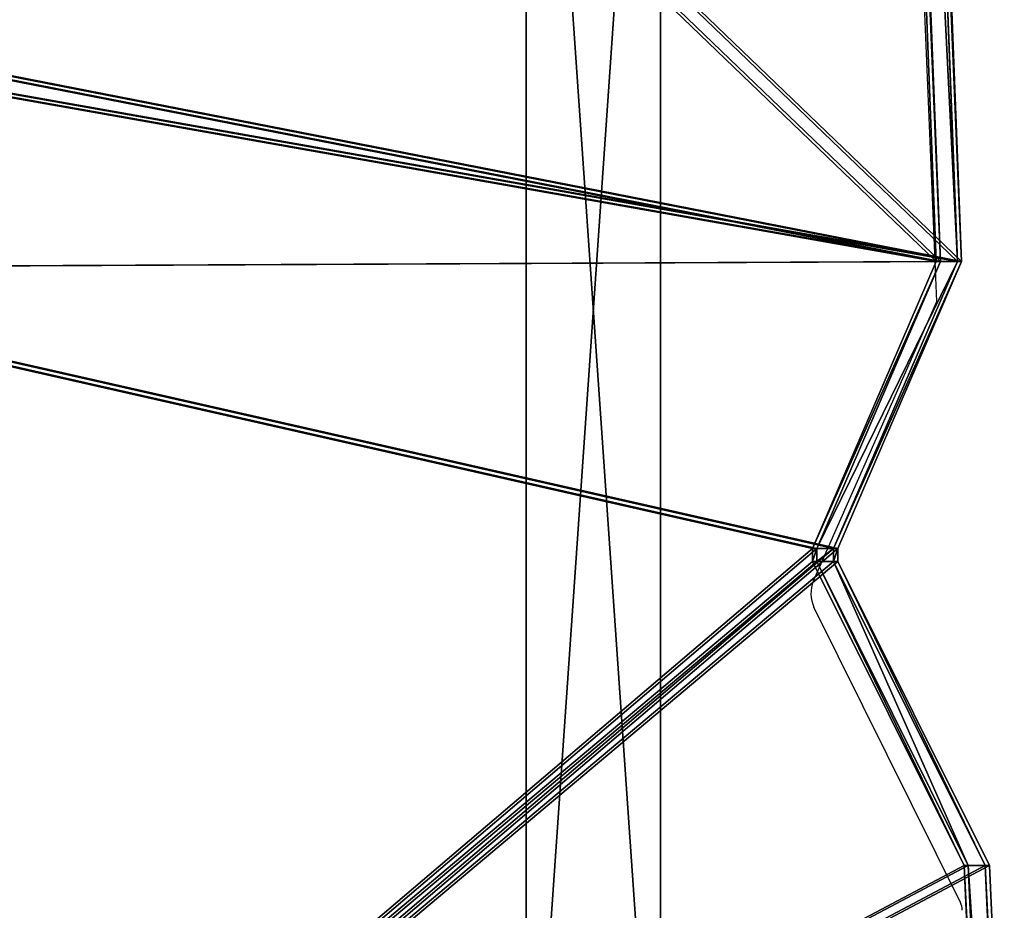
# Model space of a CAD drawing. Units: inches. Extents: x -156 to 227, y -312 to 147.
# Drawn here: x 51 to 84, y -67 to -37 of the extents above; entities that cross this region are included whole.
import ezdxf

# ---------------------------------------------------------------- set-up
doc = ezdxf.new("R2010")
doc.units = ezdxf.units.IN
doc.header["$MEASUREMENT"] = 0
doc.layers.get('0').update_dxf_attribs({"true_color": 0xffffff})
doc.layers.add('strefa_bezpieczeństwa', color=10, linetype='Continuous')

# ---------------------------------------------------------------- blocks, each defined once
blk = doc.blocks.new('Grupa_193')
for p, q in [((1, 4.5), (66, 4.5)), ((1, 4.5, 4), (66, 4.5, 4)), ((66, 0), (1, 0)), ((66, 0, 4), (1, 0, 4))]:
    blk.add_line(p, q)
at = {"color": 18, "true_color": 0x000000}
mesh = blk.add_polyface(dxfattribs=at)
corners = [(66, 0), (1, 4.5), (1, 0), (66, 4.5)]
mesh.append_faces([[corners[k] for k in face] for face in [(0, 1, 2), (1, 0, 3)]], dxfattribs={"vtx0": -1, "color": 18})
mesh = blk.add_polyface(dxfattribs=at)
corners = [(66, 4.5, 4), (1, 4.5), (66, 4.5), (1, 4.5, 4)]
mesh.append_faces([[corners[k] for k in face] for face in [(0, 1, 2), (1, 0, 3)]], dxfattribs={"vtx0": -1, "color": 18})
mesh = blk.add_polyface(dxfattribs=at)
corners = [(66, 4.5, 4), (1, 0, 4), (1, 4.5, 4), (66, 0, 4)]
mesh.append_faces([[corners[k] for k in face] for face in [(0, 1, 2), (1, 0, 3)]], dxfattribs={"vtx0": -1, "color": 18})
mesh = blk.add_polyface(dxfattribs=at)
corners = [(1, 0, 4), (66, 0), (1, 0), (66, 0, 4)]
mesh.append_faces([[corners[k] for k in face] for face in [(0, 1, 2), (1, 0, 3)]], dxfattribs={"vtx0": -1, "color": 18})
blk = doc.blocks.new('Grupa_37')
for p, q in [((74, 69.5, 1.5), (74, 4.5, 1.5)), ((74, 69.5), (74, 4.5))]:
    blk.add_line(p, q)
at = {"color": 18, "true_color": 0x000000}
mesh = blk.add_polyface(dxfattribs=at)
corners = [(69.5, 74, 1.5), (4.5, 69.5, 1.5), (4.5, 74, 1.5), (74, 69.5, 1.5), (69.5, 4.5, 1.5), (69.5, 69.5, 1.5), (74, 4.5, 1.5), (0, 4.5, 1.5), (0, 69.5, 1.5), (4.5, 4.5, 1.5), (4.5, 0, 1.5), (69.5, 0, 1.5)]
mesh.append_faces([[corners[k] for k in face] for face in [(0, 1, 2), (4, 3, 6), (1, 7, 8)]], dxfattribs={"vtx0": -1, "color": 18})
mesh.append_faces([[corners[k] for k in face] for face in [(3, 4, 5), (7, 1, 9), (9, 1, 10), (10, 1, 11), (11, 5, 4)]], dxfattribs={"vtx0": -1, "vtx1": -1, "color": 18})
mesh.append_faces([[corners[k] for k in face] for face in [(11, 1, 0)]], dxfattribs={"vtx0": -1, "vtx1": -1, "vtx2": -1, "color": 18})
mesh.append_faces([[corners[k] for k in face] for face in [(11, 0, 5)]], dxfattribs={"vtx0": -1, "vtx2": -1, "color": 18})
mesh = blk.add_polyface(dxfattribs=at)
corners = [(74, 4.5), (69.5, 69.5), (69.5, 4.5), (74, 69.5), (69.5, 0), (4.5, 4.5), (4.5, 0), (4.5, 69.5), (4.5, 74), (69.5, 74), (0, 69.5), (0, 4.5)]
mesh.append_faces([[corners[k] for k in face] for face in [(1, 0, 3), (4, 5, 6), (5, 10, 11)]], dxfattribs={"vtx0": -1, "color": 18})
mesh.append_faces([[corners[k] for k in face] for face in [(0, 1, 2), (7, 4, 8), (8, 4, 9), (9, 2, 1), (10, 5, 7)]], dxfattribs={"vtx0": -1, "vtx1": -1, "color": 18})
mesh.append_faces([[corners[k] for k in face] for face in [(5, 4, 7)]], dxfattribs={"vtx0": -1, "vtx1": -1, "vtx2": -1, "color": 18})
mesh.append_faces([[corners[k] for k in face] for face in [(9, 4, 2)]], dxfattribs={"vtx0": -1, "vtx2": -1, "color": 18})
mesh = blk.add_polyface(dxfattribs=at)
corners = [(74, 69.5, 1.5), (74, 4.5), (74, 4.5, 1.5), (74, 69.5)]
mesh.append_faces([[corners[k] for k in face] for face in [(0, 1, 2), (1, 0, 3)]], dxfattribs={"vtx0": -1, "color": 18})
blk = doc.blocks.new('Grupa_34')
at = {"color": 254, "true_color": 0xe2e2e2}
blk.add_blockref('Grupa_37', (0, 0), dxfattribs=at)
at = {"rotation": 90.00000000000001}
blk.add_blockref('Grupa_193', (74, 3.5, 1.5), dxfattribs=at)
blk = doc.blocks.new('podest')
at = {"extrusion": (0, 5.55112e-16, -1), "rotation": 180}
blk.add_blockref('Grupa_34', (-1.186, 75.186, -12.948), dxfattribs=at)
blk = doc.blocks.new('Grupa_103')
for p, q in [((70.254, 74.898), (100.15, 76.806)), ((70.254, 74.898, 0.2), (100.15, 76.806, 0.2)), ((60.061, 67.711), (70.254, 74.898)), ((60.061, 67.711, 0.2), (70.254, 74.898, 0.2)), ((70.254, 74.898, 0.2), (70.254, 74.898)), ((50.001, 73.582), (0, 70.836)), ((50.001, 73.582, 0.2), (0, 70.836, 0.2)), ((59.63, 67.711), (50.001, 73.582)), ((50.001, 73.582, 0.2), (50.001, 73.582)), ((59.63, 67.711, 0.2), (50.001, 73.582, 0.2)), ((59.63, 67.711), (60.061, 67.711)), ((59.63, 67.711, 0.2), (59.63, 67.711)), ((59.63, 67.711, 0.2), (60.061, 67.711, 0.2)), ((60.061, 67.711, 0.2), (60.061, 67.711))]:
    blk.add_line(p, q)
at = {"color": 107, "true_color": 0x41754e}
mesh = blk.add_polyface(dxfattribs=at)
corners = [(5.17, 7.546, 0.2), (50.001, 73.582, 0.2), (0, 70.836, 0.2), (39.826, 0, 0.2), (40.781, 0, 0.2), (50.212, 7.966, 0.2), (51.71, 7.439, 0.2), (51.714, 7.966, 0.2), (50.212, 9.005, 0.2), (59.63, 67.711, 0.2), (94.942, 9.005, 0.2), (60.061, 67.711, 0.2), (70.254, 74.898, 0.2), (100.15, 76.806, 0.2)]
mesh.append_faces([[corners[k] for k in face] for face in [(0, 1, 2), (5, 6, 7), (12, 10, 13)]], dxfattribs={"vtx0": -1, "color": 107})
mesh.append_faces([[corners[k] for k in face] for face in [(1, 8, 9), (8, 1, 5), (9, 10, 11), (11, 10, 12)]], dxfattribs={"vtx0": -1, "vtx1": -1, "color": 107})
mesh.append_faces([[corners[k] for k in face] for face in [(1, 4, 5)]], dxfattribs={"vtx0": -1, "vtx1": -1, "vtx2": -1, "color": 107})
mesh.append_faces([[corners[k] for k in face] for face in [(1, 0, 3), (1, 3, 4), (5, 4, 6), (9, 8, 10)]], dxfattribs={"vtx0": -1, "vtx2": -1, "color": 107})
mesh = blk.add_polyface(dxfattribs=at)
corners = [(59.63, 67.711), (50.212, 9.005), (50.001, 73.582), (94.942, 9.005), (60.061, 67.711), (70.254, 74.898), (100.15, 76.806), (5.17, 7.546), (0, 70.836), (39.826, 0), (40.781, 0), (50.212, 7.966), (51.71, 7.439), (51.714, 7.966)]
mesh.append_faces([[corners[k] for k in face] for face in [(3, 5, 6), (2, 7, 8), (12, 11, 13)]], dxfattribs={"vtx0": -1, "color": 107})
mesh.append_faces([[corners[k] for k in face] for face in [(0, 1, 2), (1, 0, 3), (7, 2, 9), (9, 2, 10), (10, 11, 12), (11, 2, 1)]], dxfattribs={"vtx0": -1, "vtx1": -1, "color": 107})
mesh.append_faces([[corners[k] for k in face] for face in [(10, 2, 11)]], dxfattribs={"vtx0": -1, "vtx1": -1, "vtx2": -1, "color": 107})
mesh.append_faces([[corners[k] for k in face] for face in [(3, 0, 4), (3, 4, 5)]], dxfattribs={"vtx0": -1, "vtx2": -1, "color": 107})
mesh = blk.add_polyface(dxfattribs=at)
corners = [(70.254, 74.898), (100.15, 76.806, 0.2), (100.15, 76.806), (70.254, 74.898, 0.2)]
mesh.append_faces([[corners[k] for k in face] for face in [(0, 1, 2), (1, 0, 3)]], dxfattribs={"vtx0": -1, "color": 107})
mesh = blk.add_polyface(dxfattribs=at)
corners = [(60.061, 67.711, 0.2), (70.254, 74.898), (60.061, 67.711), (70.254, 74.898, 0.2)]
mesh.append_faces([[corners[k] for k in face] for face in [(0, 1, 2), (1, 0, 3)]], dxfattribs={"vtx0": -1, "color": 107})
mesh = blk.add_polyface(dxfattribs=at)
corners = [(0, 70.836), (50.001, 73.582, 0.2), (50.001, 73.582), (0, 70.836, 0.2)]
mesh.append_faces([[corners[k] for k in face] for face in [(0, 1, 2), (1, 0, 3)]], dxfattribs={"vtx0": -1, "color": 107})
mesh = blk.add_polyface(dxfattribs=at)
corners = [(50.001, 73.582, 0.2), (59.63, 67.711), (50.001, 73.582), (59.63, 67.711, 0.2)]
mesh.append_faces([[corners[k] for k in face] for face in [(0, 1, 2), (1, 0, 3)]], dxfattribs={"vtx0": -1, "color": 107})
mesh = blk.add_polyface(dxfattribs=at)
corners = [(59.63, 67.711, 0.2), (60.061, 67.711), (59.63, 67.711), (60.061, 67.711, 0.2)]
mesh.append_faces([[corners[k] for k in face] for face in [(0, 1, 2), (1, 0, 3)]], dxfattribs={"vtx0": -1, "color": 107})
blk = doc.blocks.new('Grupa_131')
for p, q in [((70.254, 74.898), (100.15, 76.806)), ((70.254, 74.898, 0.8), (100.15, 76.806, 0.8)), ((60.061, 67.711), (70.254, 74.898)), ((60.061, 67.711, 0.8), (70.254, 74.898, 0.8)), ((70.254, 74.898, 0.8), (70.254, 74.898)), ((50.001, 73.582), (0, 70.836)), ((50.001, 73.582, 0.8), (0, 70.836, 0.8)), ((59.63, 67.711), (50.001, 73.582)), ((50.001, 73.582, 0.8), (50.001, 73.582)), ((59.63, 67.711, 0.8), (50.001, 73.582, 0.8)), ((59.63, 67.711), (60.061, 67.711)), ((59.63, 67.711, 0.8), (59.63, 67.711)), ((59.63, 67.711, 0.8), (60.061, 67.711, 0.8)), ((60.061, 67.711, 0.8), (60.061, 67.711))]:
    blk.add_line(p, q)
at = {"color": 18, "true_color": 0x000000}
mesh = blk.add_polyface(dxfattribs=at)
corners = [(5.17, 7.546, 0.8), (50.001, 73.582, 0.8), (0, 70.836, 0.8), (39.826, 0, 0.8), (40.781, 0, 0.8), (50.212, 7.966, 0.8), (51.71, 7.439, 0.8), (51.714, 7.966, 0.8), (50.212, 9.005, 0.8), (59.63, 67.711, 0.8), (94.942, 9.005, 0.8), (60.061, 67.711, 0.8), (70.254, 74.898, 0.8), (100.15, 76.806, 0.8)]
mesh.append_faces([[corners[k] for k in face] for face in [(0, 1, 2), (5, 6, 7), (12, 10, 13)]], dxfattribs={"vtx0": -1, "color": 18})
mesh.append_faces([[corners[k] for k in face] for face in [(1, 8, 9), (8, 1, 5), (9, 10, 11), (11, 10, 12)]], dxfattribs={"vtx0": -1, "vtx1": -1, "color": 18})
mesh.append_faces([[corners[k] for k in face] for face in [(1, 4, 5)]], dxfattribs={"vtx0": -1, "vtx1": -1, "vtx2": -1, "color": 18})
mesh.append_faces([[corners[k] for k in face] for face in [(1, 0, 3), (1, 3, 4), (5, 4, 6), (9, 8, 10)]], dxfattribs={"vtx0": -1, "vtx2": -1, "color": 18})
mesh = blk.add_polyface(dxfattribs=at)
corners = [(59.63, 67.711), (50.212, 9.005), (50.001, 73.582), (94.942, 9.005), (60.061, 67.711), (70.254, 74.898), (100.15, 76.806), (5.17, 7.546), (0, 70.836), (39.826, 0), (40.781, 0), (50.212, 7.966), (51.71, 7.439), (51.714, 7.966)]
mesh.append_faces([[corners[k] for k in face] for face in [(3, 5, 6), (2, 7, 8), (12, 11, 13)]], dxfattribs={"vtx0": -1, "color": 18})
mesh.append_faces([[corners[k] for k in face] for face in [(0, 1, 2), (1, 0, 3), (7, 2, 9), (9, 2, 10), (10, 11, 12), (11, 2, 1)]], dxfattribs={"vtx0": -1, "vtx1": -1, "color": 18})
mesh.append_faces([[corners[k] for k in face] for face in [(10, 2, 11)]], dxfattribs={"vtx0": -1, "vtx1": -1, "vtx2": -1, "color": 18})
mesh.append_faces([[corners[k] for k in face] for face in [(3, 0, 4), (3, 4, 5)]], dxfattribs={"vtx0": -1, "vtx2": -1, "color": 18})
mesh = blk.add_polyface(dxfattribs=at)
corners = [(70.254, 74.898), (100.15, 76.806, 0.8), (100.15, 76.806), (70.254, 74.898, 0.8)]
mesh.append_faces([[corners[k] for k in face] for face in [(0, 1, 2), (1, 0, 3)]], dxfattribs={"vtx0": -1, "color": 18})
mesh = blk.add_polyface(dxfattribs=at)
corners = [(60.061, 67.711, 0.8), (70.254, 74.898), (60.061, 67.711), (70.254, 74.898, 0.8)]
mesh.append_faces([[corners[k] for k in face] for face in [(0, 1, 2), (1, 0, 3)]], dxfattribs={"vtx0": -1, "color": 18})
mesh = blk.add_polyface(dxfattribs=at)
corners = [(0, 70.836), (50.001, 73.582, 0.8), (50.001, 73.582), (0, 70.836, 0.8)]
mesh.append_faces([[corners[k] for k in face] for face in [(0, 1, 2), (1, 0, 3)]], dxfattribs={"vtx0": -1, "color": 18})
mesh = blk.add_polyface(dxfattribs=at)
corners = [(50.001, 73.582, 0.8), (59.63, 67.711), (50.001, 73.582), (59.63, 67.711, 0.8)]
mesh.append_faces([[corners[k] for k in face] for face in [(0, 1, 2), (1, 0, 3)]], dxfattribs={"vtx0": -1, "color": 18})
mesh = blk.add_polyface(dxfattribs=at)
corners = [(59.63, 67.711, 0.8), (60.061, 67.711), (59.63, 67.711), (60.061, 67.711, 0.8)]
mesh.append_faces([[corners[k] for k in face] for face in [(0, 1, 2), (1, 0, 3)]], dxfattribs={"vtx0": -1, "color": 18})
blk = doc.blocks.new('Grupa_124')
for name, p in [('Grupa_103', (0, 0, 1)), ('Grupa_103', (0, 0)), ('Grupa_131', (0, 0, 0.2))]:
    blk.add_blockref(name, p)
blk = doc.blocks.new('Grupa_130')
at = {"extrusion": (0.707107, -2.22045e-16, 0.707107), "rotation": 180}
blk.add_blockref('Grupa_124', (101.923, 8.52, 68.618), dxfattribs=at)
blk = doc.blocks.new('Grupa_150')
blk.add_blockref('Grupa_130', (0, 0, 128.095))
blk = doc.blocks.new('1402')
at = {"layer": 'strefa_bezpieczeństwa'}
for p, q in [((1328.29, 4600.18), (1427.3, 4649.27)), ((1436.13, 4649.44), (1529.77, 4608.11)), ((1529.77, 4608.11), (2020.71, 4628.54))]:
    blk.add_line(p, q, dxfattribs=at)
for centre, major_axis, start_param, end_param in [((1431.89, 4644.64), (-8, 0), 4.1545, 5.32387), ((1325.42, 4603.07), (-5, 0), 1.628303, 2.182278)]:
    blk.add_ellipse(centre, major_axis=major_axis, ratio=0.70722, start_param=start_param, end_param=end_param, dxfattribs=at)
blk = doc.blocks.new('1402_2d')
at = {"layer": 'strefa_bezpieczeństwa', "xscale": 0.1, "yscale": 0.1, "zscale": 0.1, "rotation": 90}
blk.add_blockref('1402', (542.945, -119.675), dxfattribs=at)

msp = doc.modelspace()

# ---------------------------------------------------------------- block references
for name, p in [('1402_2d', (-0.024, -79.542)), ('Grupa_150', (-12.429, -96.814, 10.463)), ('podest', (-2.344, -84.704, 22.358))]:
    msp.add_blockref(name, p)

doc.saveas('drawing.dxf')
